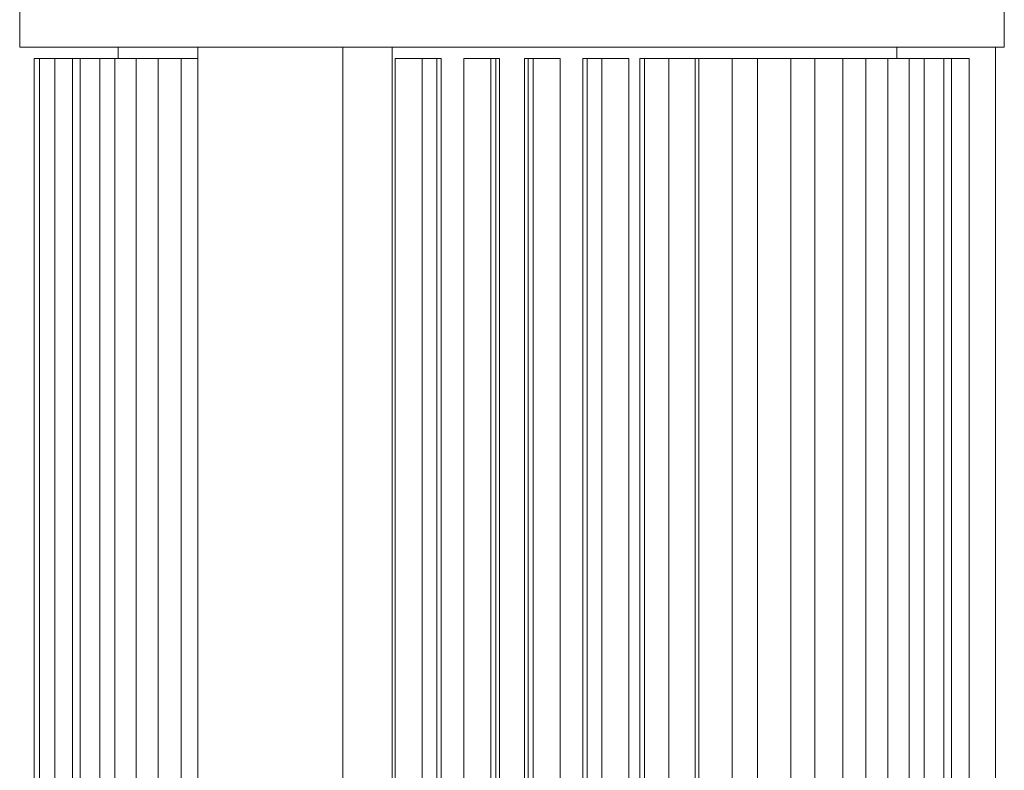
# Model space of a CAD drawing. Units: millimetres. Extents: x 4831 to 8067, y 282 to 2576.
# Drawn here: x 7101 to 7376, y 2016 to 2226 of the extents above; entities that cross this region are included whole.
import ezdxf

# ---------------------------------------------------------------- set-up
doc = ezdxf.new("R2010")
doc.units = ezdxf.units.MM
doc.layers.get('0').update_dxf_attribs({"lineweight": 40})

msp = doc.modelspace()

# ---------------------------------------------------------------- linework, layer by layer
at = {"color": 7, "linetype": 'Continuous', "lineweight": 15}
for p, q in [((7101.439, 2359.294), (7101.439, 2218.438)), ((7376.439, 2218.438), (7376.439, 2359.294)), ((7376.439, 2218.438), (7101.439, 2218.438)), ((7128.939, 2218.438), (7128.939, 2215.294)), ((7151.205, 2218.438), (7151.205, 1867.98)), ((7191.674, 1867.98), (7191.674, 2218.438)), ((7205.429, 1867.98), (7205.429, 2218.438)), ((7346.429, 2218.438), (7346.429, 2215.294)), ((7373.939, 2218.438), (7373.939, 1867.98)), ((7105.528, 2215.294), (7105.528, 1877.649)), ((7105.528, 2215.294), (7106.976, 2215.294)), ((7106.976, 2215.294), (7106.976, 1877.646)), ((7106.976, 2215.294), (7111.349, 2215.294)), ((7111.286, 2215.294), (7111.286, 1877.591)), ((7111.286, 2215.294), (7116.214, 2215.294)), ((7116.214, 2215.294), (7116.214, 1876.404)), ((7116.214, 2215.294), (7118.363, 2215.294)), ((7118.363, 2215.294), (7118.363, 1877.537)), ((7118.363, 2215.294), (7123.821, 2215.294)), ((7123.821, 2215.294), (7123.821, 1876.404)), ((7123.821, 2215.294), (7128.049, 2215.294)), ((7128.049, 2215.294), (7128.049, 1877.432)), ((7128.049, 2215.294), (7133.999, 2215.294)), ((7133.999, 2215.294), (7133.999, 1876.404)), ((7133.999, 2215.294), (7140.126, 2215.294)), ((7140.126, 2215.294), (7140.126, 1877.318)), ((7140.126, 2215.294), (7146.521, 2215.294)), ((7146.521, 2215.294), (7146.521, 1876.404)), ((7146.521, 2215.294), (7151.205, 2215.294)), ((7206.294, 2215.294), (7206.294, 1876.683)), ((7206.294, 2215.294), (7213.81, 2215.294)), ((7213.81, 2215.294), (7213.81, 1876.404)), ((7213.81, 2215.294), (7217.973, 2215.294)), ((7217.973, 1867.917), (7217.973, 2215.294)), ((7217.973, 2215.294), (7219.128, 2215.294)), ((7219.128, 2215.294), (7219.128, 1867.917)), ((7225.448, 2215.294), (7225.448, 1876.497)), ((7225.448, 2215.294), (7233.049, 2215.294)), ((7233.049, 2215.294), (7233.049, 1876.404)), ((7233.049, 2215.294), (7234.447, 2215.294)), ((7234.447, 1867.917), (7234.447, 2215.294)), ((7234.447, 2215.294), (7235.476, 2215.294)), ((7235.476, 2215.294), (7235.476, 1867.917)), ((7242.403, 1867.917), (7242.403, 2215.294)), ((7242.403, 2215.294), (7243.431, 2215.294)), ((7243.431, 2215.294), (7243.431, 1867.917)), ((7243.431, 2215.294), (7244.829, 2215.294)), ((7244.829, 2215.294), (7252.431, 2215.294)), ((7244.829, 2215.294), (7244.829, 1876.404)), ((7252.431, 1876.499), (7252.431, 2215.294)), ((7258.75, 1867.917), (7258.75, 2215.294)), ((7258.75, 2215.294), (7259.906, 2215.294)), ((7259.906, 2215.294), (7259.906, 1867.917)), ((7259.906, 2215.294), (7264.069, 2215.294)), ((7264.069, 2215.294), (7264.069, 1876.404)), ((7264.069, 2215.294), (7271.585, 2215.294)), ((7271.585, 1876.682), (7271.585, 2215.294)), ((7274.656, 1867.917), (7274.656, 2215.294)), ((7274.656, 2215.294), (7275.911, 2215.294)), ((7275.911, 2215.294), (7275.911, 1867.917)), ((7275.911, 2215.294), (7282.747, 2215.294)), ((7282.747, 2215.294), (7290.095, 2215.294)), ((7282.747, 2215.294), (7282.747, 1876.404)), ((7290.095, 1876.864), (7290.095, 2215.294)), ((7290.095, 2215.294), (7291.091, 2215.294)), ((7291.091, 2215.294), (7291.091, 1867.917)), ((7291.091, 2215.294), (7300.446, 2215.294)), ((7300.446, 2215.294), (7300.446, 1876.404)), ((7300.446, 2215.294), (7307.548, 2215.294)), ((7307.548, 1877.031), (7307.548, 2215.294)), ((7307.548, 2215.294), (7316.771, 2215.294)), ((7316.771, 2215.294), (7316.771, 1876.404)), ((7316.771, 2215.294), (7323.553, 2215.294)), ((7323.553, 1877.185), (7323.553, 2215.294)), ((7323.553, 2215.294), (7331.358, 2215.294)), ((7331.358, 2215.294), (7331.358, 1876.404)), ((7331.358, 2215.294), (7337.753, 2215.294)), ((7337.753, 1877.323), (7337.753, 2215.294)), ((7337.753, 2215.294), (7343.88, 2215.294)), ((7343.88, 2215.294), (7343.88, 1876.404)), ((7343.88, 2215.294), (7349.83, 2215.294)), ((7349.83, 1877.436), (7349.83, 2215.294)), ((7349.83, 2215.294), (7354.058, 2215.294)), ((7354.058, 2215.294), (7354.058, 1876.404)), ((7354.058, 2215.294), (7359.516, 2215.294)), ((7359.516, 1877.533), (7359.516, 2215.294)), ((7359.516, 2215.294), (7361.665, 2215.294)), ((7361.665, 2215.294), (7361.665, 1876.404)), ((7361.665, 2215.294), (7366.593, 2215.294)), ((7366.593, 1877.596), (7366.593, 2215.294))]:
    msp.add_line(p, q, dxfattribs=at)

doc.saveas('drawing.dxf')
